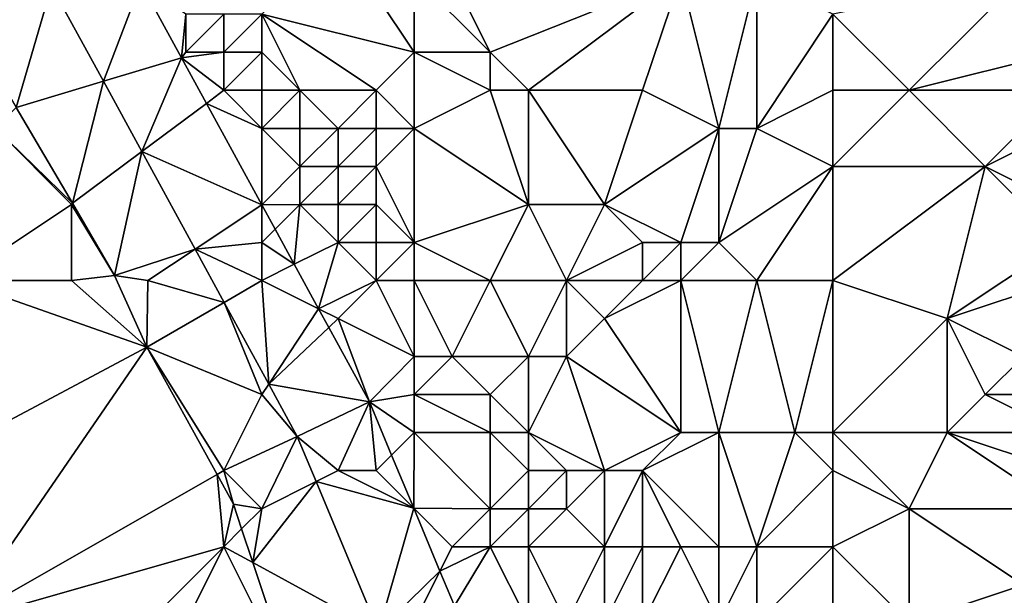
# Model space of a CAD drawing. Units: metres. Extents: x 73125 to 73750, y 343500 to 344000.
# Drawn here: x 73586 to 73612, y 343864 to 343879 of the extents above; entities that cross this region are included whole.
import ezdxf

# ---------------------------------------------------------------- set-up
doc = ezdxf.new("R2010")
doc.units = ezdxf.units.M
doc.layers.add('Terrain', color=15, linetype='Continuous')

msp = doc.modelspace()

# ---------------------------------------------------------------- linework, layer by layer
at = {"layer": 'Terrain'}
for points in [[(73596, 343880, 270.37), (73598, 343878, 270.51), (73596, 343882, 270.48), (73596, 343880, 270.37)], [(73598, 343878, 270.51), (73603, 343880, 270.6), (73596, 343882, 270.48), (73598, 343878, 270.51)], [(73596, 343878, 270.05), (73594, 343881, 270.07), (73592, 343879, 269.08), (73596, 343878, 270.05)], [(73596, 343878, 270.05), (73596, 343880, 270.37), (73594, 343881, 270.07), (73596, 343878, 270.05)], [(73596, 343878, 270.05), (73598, 343878, 270.51), (73596, 343880, 270.37), (73596, 343878, 270.05)], [(73599, 343877, 270.36), (73603, 343880, 270.6), (73598, 343878, 270.51), (73599, 343877, 270.36)], [(73602, 343877, 270.44), (73603, 343880, 270.6), (73599, 343877, 270.36), (73602, 343877, 270.44)], [(73604, 343876, 270.6), (73603, 343880, 270.6), (73602, 343877, 270.44), (73604, 343876, 270.6)], [(73604, 343876, 270.6), (73605, 343880, 270.79), (73603, 343880, 270.6), (73604, 343876, 270.6)], [(73605, 343876, 270.81), (73605, 343880, 270.79), (73604, 343876, 270.6), (73605, 343876, 270.81)], [(73605, 343876, 270.81), (73607, 343879, 270.86), (73605, 343880, 270.79), (73605, 343876, 270.81)], [(73607, 343879, 270.86), (73609, 343877, 271.32), (73612, 343880, 271.3), (73607, 343879, 270.86)], [(73609, 343877, 271.32), (73613, 343878, 271.61), (73612, 343880, 271.3), (73609, 343877, 271.32)], [(73586.47, 343879.74, 269.826), (73584, 343879.207, 270.499), (73585.55, 343876.55, 270.519), (73586.47, 343879.74, 269.826)], [(73587.836, 343877.236, 269.828), (73586.47, 343879.74, 269.826), (73585.55, 343876.55, 270.519), (73587.836, 343877.236, 269.828)], [(73587.836, 343877.236, 269.828), (73588.818, 343879.818, 269.825), (73586.47, 343879.74, 269.826), (73587.836, 343877.236, 269.828)], [(73587.836, 343877.236, 269.828), (73589.89, 343877.853, 269.826), (73588.818, 343879.818, 269.825), (73587.836, 343877.236, 269.828)], [(73590, 343879, 268.99), (73588.818, 343879.818, 269.825), (73589.89, 343877.853, 269.826), (73590, 343879, 268.99)], [(73590, 343878, 269.02), (73590, 343879, 268.99), (73589.89, 343877.853, 269.826), (73590, 343878, 269.02)], [(73591, 343878, 268.93), (73591, 343879, 269.02), (73590, 343878, 269.02), (73591, 343878, 268.93)], [(73590, 343878, 269.02), (73591, 343879, 269.02), (73590, 343879, 268.99), (73590, 343878, 269.02)], [(73592, 343878, 268.94), (73592, 343879, 269.08), (73591, 343878, 268.93), (73592, 343878, 268.94)], [(73591, 343878, 268.93), (73592, 343879, 269.08), (73591, 343879, 269.02), (73591, 343878, 268.93)], [(73595, 343877, 269.52), (73592, 343879, 269.08), (73593, 343877, 269.03), (73595, 343877, 269.52)], [(73595, 343877, 269.52), (73596, 343878, 270.05), (73592, 343879, 269.08), (73595, 343877, 269.52)], [(73593, 343877, 269.03), (73592, 343879, 269.08), (73592, 343878, 268.94), (73593, 343877, 269.03)], [(73605, 343876, 270.81), (73607, 343877, 271.11), (73607, 343879, 270.86), (73605, 343876, 270.81)], [(73607, 343877, 271.11), (73609, 343877, 271.32), (73607, 343879, 270.86), (73607, 343877, 271.11)], [(73588.844, 343875.389, 269.829), (73589.89, 343877.853, 269.826), (73587.836, 343877.236, 269.828), (73588.844, 343875.389, 269.829)], [(73588.844, 343875.389, 269.829), (73590.542, 343876.657, 269.827), (73589.89, 343877.853, 269.826), (73588.844, 343875.389, 269.829)], [(73591, 343877, 268.97), (73591, 343878, 268.93), (73589.89, 343877.853, 269.826), (73591, 343877, 268.97)], [(73591, 343878, 268.93), (73590, 343878, 269.02), (73589.89, 343877.853, 269.826), (73591, 343878, 268.93)], [(73591, 343877, 268.97), (73589.89, 343877.853, 269.826), (73590.542, 343876.657, 269.827), (73591, 343877, 268.97)], [(73592, 343877, 268.91), (73592, 343878, 268.94), (73591, 343877, 268.97), (73592, 343877, 268.91)], [(73591, 343877, 268.97), (73592, 343878, 268.94), (73591, 343878, 268.93), (73591, 343877, 268.97)], [(73593, 343877, 269.03), (73592, 343878, 268.94), (73592, 343877, 268.91), (73593, 343877, 269.03)], [(73596, 343876, 269.61), (73596, 343878, 270.05), (73595, 343877, 269.52), (73596, 343876, 269.61)], [(73596, 343876, 269.61), (73598, 343877, 270.36), (73596, 343878, 270.05), (73596, 343876, 269.61)], [(73596, 343878, 270.05), (73598, 343877, 270.36), (73598, 343878, 270.51), (73596, 343878, 270.05)], [(73599, 343877, 270.36), (73598, 343878, 270.51), (73598, 343877, 270.36), (73599, 343877, 270.36)], [(73613, 343877, 271.74), (73613, 343878, 271.61), (73609, 343877, 271.32), (73613, 343877, 271.74)], [(73587.836, 343877.236, 269.828), (73585.55, 343876.55, 270.519), (73587.022, 343874.029, 270.538), (73587.836, 343877.236, 269.828)], [(73588.844, 343875.389, 269.829), (73587.836, 343877.236, 269.828), (73587.022, 343874.029, 270.538), (73588.844, 343875.389, 269.829)], [(73592, 343876, 268.87), (73591, 343877, 268.97), (73590.542, 343876.657, 269.827), (73592, 343876, 268.87)], [(73592, 343876, 268.87), (73592, 343877, 268.91), (73591, 343877, 268.97), (73592, 343876, 268.87)], [(73593, 343876, 268.83), (73593, 343877, 269.03), (73592, 343876, 268.87), (73593, 343876, 268.83)], [(73592, 343876, 268.87), (73593, 343877, 269.03), (73592, 343877, 268.91), (73592, 343876, 268.87)], [(73594, 343876, 268.98), (73593, 343877, 269.03), (73593, 343876, 268.83), (73594, 343876, 268.98)], [(73594, 343876, 268.98), (73595, 343877, 269.52), (73593, 343877, 269.03), (73594, 343876, 268.98)], [(73595, 343876, 269.26), (73595, 343877, 269.52), (73594, 343876, 268.98), (73595, 343876, 269.26)], [(73596, 343876, 269.61), (73595, 343877, 269.52), (73595, 343876, 269.26), (73596, 343876, 269.61)], [(73596, 343876, 269.61), (73599, 343874, 270.07), (73598, 343877, 270.36), (73596, 343876, 269.61)], [(73599, 343874, 270.07), (73599, 343877, 270.36), (73598, 343877, 270.36), (73599, 343874, 270.07)], [(73601, 343874, 270.26), (73602, 343877, 270.44), (73599, 343877, 270.36), (73601, 343874, 270.26)], [(73601, 343874, 270.26), (73599, 343877, 270.36), (73599, 343874, 270.07), (73601, 343874, 270.26)], [(73601, 343874, 270.26), (73604, 343876, 270.6), (73602, 343877, 270.44), (73601, 343874, 270.26)], [(73607, 343875, 271.46), (73607, 343877, 271.11), (73605, 343876, 270.81), (73607, 343875, 271.46)], [(73607, 343875, 271.46), (73611, 343875, 272.07), (73609, 343877, 271.32), (73607, 343875, 271.46)], [(73607, 343875, 271.46), (73609, 343877, 271.32), (73607, 343877, 271.11), (73607, 343875, 271.46)], [(73611, 343875, 272.07), (73613, 343877, 271.74), (73609, 343877, 271.32), (73611, 343875, 272.07)], [(73611, 343875, 272.07), (73613, 343876, 271.95), (73613, 343877, 271.74), (73611, 343875, 272.07)], [(73585, 343876, 270.31), (73587.022, 343874.029, 270.538), (73585.55, 343876.55, 270.519), (73585, 343876, 270.31)], [(73588.844, 343875.389, 269.829), (73592, 343873.985, 269.828), (73590.542, 343876.657, 269.827), (73588.844, 343875.389, 269.829)], [(73592, 343876, 268.87), (73590.542, 343876.657, 269.827), (73592, 343873.985, 269.828), (73592, 343876, 268.87)], [(73587, 343874, 270.33), (73585, 343876, 270.31), (73584, 343872, 270.34), (73587, 343874, 270.33)], [(73587, 343874, 270.33), (73587.022, 343874.029, 270.538), (73585, 343876, 270.31), (73587, 343874, 270.33)], [(73593, 343875, 268.73), (73592, 343876, 268.87), (73592, 343873.985, 269.828), (73593, 343875, 268.73)], [(73593, 343875, 268.73), (73593, 343876, 268.83), (73592, 343876, 268.87), (73593, 343875, 268.73)], [(73594, 343875, 268.82), (73594, 343876, 268.98), (73593, 343875, 268.73), (73594, 343875, 268.82)], [(73593, 343875, 268.73), (73594, 343876, 268.98), (73593, 343876, 268.83), (73593, 343875, 268.73)], [(73595, 343875, 269.09), (73595, 343876, 269.26), (73594, 343875, 268.82), (73595, 343875, 269.09)], [(73594, 343875, 268.82), (73595, 343876, 269.26), (73594, 343876, 268.98), (73594, 343875, 268.82)], [(73596, 343873, 269.18), (73596, 343876, 269.61), (73595, 343875, 269.09), (73596, 343873, 269.18)], [(73595, 343875, 269.09), (73596, 343876, 269.61), (73595, 343876, 269.26), (73595, 343875, 269.09)], [(73596, 343873, 269.18), (73599, 343874, 270.07), (73596, 343876, 269.61), (73596, 343873, 269.18)], [(73603, 343873, 270.78), (73604, 343876, 270.6), (73601, 343874, 270.26), (73603, 343873, 270.78)], [(73604, 343873, 271.16), (73604, 343876, 270.6), (73603, 343873, 270.78), (73604, 343873, 271.16)], [(73604, 343873, 271.16), (73607, 343875, 271.46), (73605, 343876, 270.81), (73604, 343873, 271.16)], [(73604, 343873, 271.16), (73605, 343876, 270.81), (73604, 343876, 270.6), (73604, 343873, 271.16)], [(73613, 343874, 272.39), (73613, 343876, 271.95), (73611, 343875, 272.07), (73613, 343874, 272.39)], [(73588.844, 343875.389, 269.829), (73587.022, 343874.029, 270.538), (73588.13, 343872.13, 270.552), (73588.844, 343875.389, 269.829)], [(73590.244, 343872.823, 269.83), (73588.844, 343875.389, 269.829), (73588.13, 343872.13, 270.552), (73590.244, 343872.823, 269.83)], [(73590.244, 343872.823, 269.83), (73592, 343873.985, 269.828), (73588.844, 343875.389, 269.829), (73590.244, 343872.823, 269.83)], [(73593, 343874, 268.91), (73593, 343875, 268.73), (73592, 343873.985, 269.828), (73593, 343874, 268.91)], [(73594, 343874, 268.87), (73594, 343875, 268.82), (73593, 343874, 268.91), (73594, 343874, 268.87)], [(73593, 343874, 268.91), (73594, 343875, 268.82), (73593, 343875, 268.73), (73593, 343874, 268.91)], [(73595, 343874, 269.03), (73595, 343875, 269.09), (73594, 343874, 268.87), (73595, 343874, 269.03)], [(73594, 343874, 268.87), (73595, 343875, 269.09), (73594, 343875, 268.82), (73594, 343874, 268.87)], [(73596, 343873, 269.18), (73595, 343875, 269.09), (73595, 343874, 269.03), (73596, 343873, 269.18)], [(73605, 343872, 271.53), (73607, 343875, 271.46), (73604, 343873, 271.16), (73605, 343872, 271.53)], [(73607, 343872, 271.88), (73607, 343875, 271.46), (73605, 343872, 271.53), (73607, 343872, 271.88)], [(73607, 343872, 271.88), (73610, 343871, 272.63), (73611, 343875, 272.07), (73607, 343872, 271.88)], [(73607, 343872, 271.88), (73611, 343875, 272.07), (73607, 343875, 271.46), (73607, 343872, 271.88)], [(73613, 343873, 272.66), (73611, 343875, 272.07), (73610, 343871, 272.63), (73613, 343873, 272.66)], [(73613, 343873, 272.66), (73613, 343874, 272.39), (73611, 343875, 272.07), (73613, 343873, 272.66)], [(73587, 343872, 270.31), (73587, 343874, 270.33), (73584, 343872, 270.34), (73587, 343872, 270.31)], [(73587, 343874, 270.33), (73588.13, 343872.13, 270.552), (73587.022, 343874.029, 270.538), (73587, 343874, 270.33)], [(73587, 343872, 270.31), (73588.13, 343872.13, 270.552), (73587, 343874, 270.33), (73587, 343872, 270.31)], [(73592, 343873, 269.45), (73592, 343873.985, 269.828), (73590.244, 343872.823, 269.83), (73592, 343873, 269.45)], [(73593, 343874, 268.91), (73592, 343873.985, 269.828), (73592.348, 343873.348, 269.828), (73593, 343874, 268.91)], [(73592, 343873, 269.45), (73592.348, 343873.348, 269.828), (73592, 343873.985, 269.828), (73592, 343873, 269.45)], [(73593, 343874, 268.91), (73592.348, 343873.348, 269.828), (73592.851, 343872.426, 269.829), (73593, 343874, 268.91)], [(73594, 343873, 269.06), (73593, 343874, 268.91), (73592.851, 343872.426, 269.829), (73594, 343873, 269.06)], [(73594, 343873, 269.06), (73594, 343874, 268.87), (73593, 343874, 268.91), (73594, 343873, 269.06)], [(73595, 343873, 269.08), (73595, 343874, 269.03), (73594, 343873, 269.06), (73595, 343873, 269.08)], [(73594, 343873, 269.06), (73595, 343874, 269.03), (73594, 343874, 268.87), (73594, 343873, 269.06)], [(73596, 343873, 269.18), (73595, 343874, 269.03), (73595, 343873, 269.08), (73596, 343873, 269.18)], [(73596, 343873, 269.18), (73598, 343872, 269.54), (73599, 343874, 270.07), (73596, 343873, 269.18)], [(73600, 343872, 270.16), (73599, 343874, 270.07), (73598, 343872, 269.54), (73600, 343872, 270.16)], [(73600, 343872, 270.16), (73601, 343874, 270.26), (73599, 343874, 270.07), (73600, 343872, 270.16)], [(73600, 343872, 270.16), (73602, 343873, 270.44), (73601, 343874, 270.26), (73600, 343872, 270.16)], [(73603, 343873, 270.78), (73601, 343874, 270.26), (73602, 343873, 270.44), (73603, 343873, 270.78)], [(73592, 343873, 269.45), (73592.851, 343872.426, 269.829), (73592.348, 343873.348, 269.828), (73592, 343873, 269.45)], [(73592, 343872, 269.63), (73592, 343873, 269.45), (73590.244, 343872.823, 269.83), (73592, 343872, 269.63)], [(73592, 343872, 269.63), (73592.851, 343872.426, 269.829), (73592, 343873, 269.45), (73592, 343872, 269.63)], [(73594, 343873, 269.06), (73592.851, 343872.426, 269.829), (73593.49, 343871.255, 269.829), (73594, 343873, 269.06)], [(73595, 343872, 269.12), (73594, 343873, 269.06), (73593.49, 343871.255, 269.829), (73595, 343872, 269.12)], [(73595, 343872, 269.12), (73595, 343873, 269.08), (73594, 343873, 269.06), (73595, 343872, 269.12)], [(73596, 343872, 269.18), (73596, 343873, 269.18), (73595, 343872, 269.12), (73596, 343872, 269.18)], [(73595, 343872, 269.12), (73596, 343873, 269.18), (73595, 343873, 269.08), (73595, 343872, 269.12)], [(73596, 343872, 269.18), (73598, 343872, 269.54), (73596, 343873, 269.18), (73596, 343872, 269.18)], [(73602, 343872, 270.49), (73602, 343873, 270.44), (73600, 343872, 270.16), (73602, 343872, 270.49)], [(73603, 343872, 270.83), (73603, 343873, 270.78), (73602, 343872, 270.49), (73603, 343872, 270.83)], [(73602, 343872, 270.49), (73603, 343873, 270.78), (73602, 343873, 270.44), (73602, 343872, 270.49)], [(73605, 343872, 271.53), (73604, 343873, 271.16), (73603, 343872, 270.83), (73605, 343872, 271.53)], [(73603, 343872, 270.83), (73604, 343873, 271.16), (73603, 343873, 270.78), (73603, 343872, 270.83)], [(73613, 343872, 273), (73613, 343873, 272.66), (73610, 343871, 272.63), (73613, 343872, 273)], [(73589, 343872, 270.09), (73590.244, 343872.823, 269.83), (73588.13, 343872.13, 270.552), (73589, 343872, 270.09)], [(73589, 343872, 270.09), (73591.007, 343871.425, 269.831), (73590.244, 343872.823, 269.83), (73589, 343872, 270.09)], [(73592, 343872, 269.63), (73590.244, 343872.823, 269.83), (73591.007, 343871.425, 269.831), (73592, 343872, 269.63)], [(73592, 343872, 269.63), (73593.49, 343871.255, 269.829), (73592.851, 343872.426, 269.829), (73592, 343872, 269.63)], [(73587, 343872, 270.31), (73588.98, 343870.25, 270.582), (73588.13, 343872.13, 270.552), (73587, 343872, 270.31)], [(73589, 343872, 270.09), (73588.13, 343872.13, 270.552), (73588.98, 343870.25, 270.582), (73589, 343872, 270.09)], [(73584, 343872, 270.34), (73581, 343866, 270.65), (73588.98, 343870.25, 270.582), (73584, 343872, 270.34)], [(73587, 343872, 270.31), (73584, 343872, 270.34), (73588.98, 343870.25, 270.582), (73587, 343872, 270.31)], [(73589, 343872, 270.09), (73588.98, 343870.25, 270.582), (73591.007, 343871.425, 269.831), (73589, 343872, 270.09)], [(73592, 343872, 269.63), (73591.007, 343871.425, 269.831), (73592.181, 343869.273, 269.832), (73592, 343872, 269.63)], [(73592, 343872, 269.63), (73592.181, 343869.273, 269.832), (73593.49, 343871.255, 269.829), (73592, 343872, 269.63)], [(73595, 343872, 269.12), (73593.49, 343871.255, 269.829), (73594, 343871, 269.22), (73595, 343872, 269.12)], [(73595, 343872, 269.12), (73594, 343871, 269.22), (73596, 343870, 268.95), (73595, 343872, 269.12)], [(73596, 343872, 269.18), (73595, 343872, 269.12), (73596, 343870, 268.95), (73596, 343872, 269.18)], [(73596, 343872, 269.18), (73597, 343870, 268.91), (73598, 343872, 269.54), (73596, 343872, 269.18)], [(73596, 343872, 269.18), (73596, 343870, 268.95), (73597, 343870, 268.91), (73596, 343872, 269.18)], [(73598, 343872, 269.54), (73597, 343870, 268.91), (73599, 343870, 269.39), (73598, 343872, 269.54)], [(73600, 343872, 270.16), (73598, 343872, 269.54), (73599, 343870, 269.39), (73600, 343872, 270.16)], [(73600, 343872, 270.16), (73599, 343870, 269.39), (73600, 343870, 269.9), (73600, 343872, 270.16)], [(73602, 343872, 270.49), (73600, 343872, 270.16), (73601, 343871, 270.33), (73602, 343872, 270.49)], [(73600, 343872, 270.16), (73600, 343870, 269.9), (73601, 343871, 270.33), (73600, 343872, 270.16)], [(73603, 343872, 270.83), (73602, 343872, 270.49), (73601, 343871, 270.33), (73603, 343872, 270.83)], [(73603, 343872, 270.83), (73601, 343871, 270.33), (73603, 343868, 270.85), (73603, 343872, 270.83)], [(73605, 343872, 271.53), (73603, 343872, 270.83), (73604, 343868, 271.25), (73605, 343872, 271.53)], [(73603, 343872, 270.83), (73603, 343868, 270.85), (73604, 343868, 271.25), (73603, 343872, 270.83)], [(73605, 343872, 271.53), (73604, 343868, 271.25), (73606, 343868, 271.92), (73605, 343872, 271.53)], [(73607, 343872, 271.88), (73605, 343872, 271.53), (73606, 343868, 271.92), (73607, 343872, 271.88)], [(73607, 343872, 271.88), (73606, 343868, 271.92), (73607, 343868, 272.22), (73607, 343872, 271.88)], [(73607, 343872, 271.88), (73607, 343868, 272.22), (73610, 343871, 272.63), (73607, 343872, 271.88)], [(73613, 343872, 273), (73610, 343871, 272.63), (73612, 343870, 273.38), (73613, 343872, 273)], [(73592, 343869, 269.85), (73591.007, 343871.425, 269.831), (73588.98, 343870.25, 270.582), (73592, 343869, 269.85)], [(73592, 343869, 269.85), (73592.181, 343869.273, 269.832), (73591.007, 343871.425, 269.831), (73592, 343869, 269.85)], [(73592.181, 343869.273, 269.832), (73593.76, 343870.76, 269.83), (73593.49, 343871.255, 269.829), (73592.181, 343869.273, 269.832)], [(73594, 343871, 269.22), (73593.49, 343871.255, 269.829), (73593.76, 343870.76, 269.83), (73594, 343871, 269.22)], [(73594, 343871, 269.22), (73593.76, 343870.76, 269.83), (73594.825, 343868.808, 269.831), (73594, 343871, 269.22)], [(73596, 343870, 268.95), (73594, 343871, 269.22), (73594.825, 343868.808, 269.831), (73596, 343870, 268.95)], [(73603, 343868, 270.85), (73601, 343871, 270.33), (73600, 343870, 269.9), (73603, 343868, 270.85)], [(73607, 343868, 272.22), (73610, 343868, 272.93), (73610, 343871, 272.63), (73607, 343868, 272.22)], [(73610, 343868, 272.93), (73611, 343869, 273.2), (73610, 343871, 272.63), (73610, 343868, 272.93)], [(73611, 343869, 273.2), (73612, 343870, 273.38), (73610, 343871, 272.63), (73611, 343869, 273.2)], [(73592.181, 343869.273, 269.832), (73594.825, 343868.808, 269.831), (73593.76, 343870.76, 269.83), (73592.181, 343869.273, 269.832)], [(73588.98, 343870.25, 270.582), (73581, 343866, 270.65), (73584, 343863, 270.7), (73588.98, 343870.25, 270.582)], [(73590.822, 343866.898, 270.772), (73588.98, 343870.25, 270.582), (73584, 343863, 270.7), (73590.822, 343866.898, 270.772)], [(73591, 343867, 270.51), (73588.98, 343870.25, 270.582), (73590.822, 343866.898, 270.772), (73591, 343867, 270.51)], [(73591, 343867, 270.51), (73592, 343869, 269.85), (73588.98, 343870.25, 270.582), (73591, 343867, 270.51)], [(73596, 343869, 269.02), (73596, 343870, 268.95), (73594.825, 343868.808, 269.831), (73596, 343869, 269.02)], [(73596, 343869, 269.02), (73598, 343869, 268.87), (73597, 343870, 268.91), (73596, 343869, 269.02)], [(73596, 343869, 269.02), (73597, 343870, 268.91), (73596, 343870, 268.95), (73596, 343869, 269.02)], [(73598, 343869, 268.87), (73599, 343870, 269.39), (73597, 343870, 268.91), (73598, 343869, 268.87)], [(73599, 343868, 268.96), (73599, 343870, 269.39), (73598, 343869, 268.87), (73599, 343868, 268.96)], [(73601, 343867, 269.64), (73600, 343870, 269.9), (73599, 343868, 268.96), (73601, 343867, 269.64)], [(73599, 343868, 268.96), (73600, 343870, 269.9), (73599, 343870, 269.39), (73599, 343868, 268.96)], [(73601, 343867, 269.64), (73603, 343868, 270.85), (73600, 343870, 269.9), (73601, 343867, 269.64)], [(73613, 343869, 273.77), (73612, 343870, 273.38), (73611, 343869, 273.2), (73613, 343869, 273.77)], [(73592, 343869, 269.85), (73592.93, 343867.9, 269.832), (73592.181, 343869.273, 269.832), (73592, 343869, 269.85)], [(73592.181, 343869.273, 269.832), (73592.93, 343867.9, 269.832), (73594.825, 343868.808, 269.831), (73592.181, 343869.273, 269.832)], [(73591, 343867, 270.51), (73592.93, 343867.9, 269.832), (73592, 343869, 269.85), (73591, 343867, 270.51)], [(73596, 343868, 269.17), (73596, 343869, 269.02), (73594.825, 343868.808, 269.831), (73596, 343868, 269.17)], [(73596, 343868, 269.17), (73598, 343868, 268.87), (73596, 343869, 269.02), (73596, 343868, 269.17)], [(73596, 343869, 269.02), (73598, 343868, 268.87), (73598, 343869, 268.87), (73596, 343869, 269.02)], [(73599, 343868, 268.96), (73598, 343869, 268.87), (73598, 343868, 268.87), (73599, 343868, 268.96)], [(73613, 343868, 273.85), (73611, 343869, 273.2), (73610, 343868, 272.93), (73613, 343868, 273.85)], [(73613, 343868, 273.85), (73613, 343869, 273.77), (73611, 343869, 273.2), (73613, 343868, 273.85)], [(73594, 343867, 269.67), (73594.825, 343868.808, 269.831), (73592.93, 343867.9, 269.832), (73594, 343867, 269.67)], [(73595, 343867, 269.52), (73594.825, 343868.808, 269.831), (73594, 343867, 269.67), (73595, 343867, 269.52)], [(73595, 343867, 269.52), (73595.407, 343867.407, 269.848), (73594.825, 343868.808, 269.831), (73595, 343867, 269.52)], [(73596, 343868, 269.17), (73594.825, 343868.808, 269.831), (73595.407, 343867.407, 269.848), (73596, 343868, 269.17)], [(73596, 343868, 269.17), (73595.407, 343867.407, 269.848), (73595.988, 343866.012, 269.865), (73596, 343868, 269.17)], [(73596, 343868, 269.17), (73595.988, 343866.012, 269.865), (73598, 343866, 268.86), (73596, 343868, 269.17)], [(73596, 343868, 269.17), (73598, 343866, 268.86), (73598, 343868, 268.87), (73596, 343868, 269.17)], [(73598, 343866, 268.86), (73599, 343867, 268.87), (73598, 343868, 268.87), (73598, 343866, 268.86)], [(73599, 343867, 268.87), (73599, 343868, 268.96), (73598, 343868, 268.87), (73599, 343867, 268.87)], [(73601, 343867, 269.64), (73599, 343868, 268.96), (73600, 343867, 269.18), (73601, 343867, 269.64)], [(73600, 343867, 269.18), (73599, 343868, 268.96), (73599, 343867, 268.87), (73600, 343867, 269.18)], [(73602, 343867, 270.17), (73603, 343868, 270.85), (73601, 343867, 269.64), (73602, 343867, 270.17)], [(73604, 343865, 271.25), (73604, 343868, 271.25), (73602, 343867, 270.17), (73604, 343865, 271.25)], [(73602, 343867, 270.17), (73604, 343868, 271.25), (73603, 343868, 270.85), (73602, 343867, 270.17)], [(73605, 343865, 271.61), (73606, 343868, 271.92), (73604, 343868, 271.25), (73605, 343865, 271.61)], [(73605, 343865, 271.61), (73604, 343868, 271.25), (73604, 343865, 271.25), (73605, 343865, 271.61)], [(73605, 343865, 271.61), (73607, 343867, 272.14), (73606, 343868, 271.92), (73605, 343865, 271.61)], [(73607, 343867, 272.14), (73607, 343868, 272.22), (73606, 343868, 271.92), (73607, 343867, 272.14)], [(73607, 343867, 272.14), (73609, 343866, 272.51), (73607, 343868, 272.22), (73607, 343867, 272.14)], [(73607, 343868, 272.22), (73609, 343866, 272.51), (73610, 343868, 272.93), (73607, 343868, 272.22)], [(73613, 343866, 273.65), (73610, 343868, 272.93), (73609, 343866, 272.51), (73613, 343866, 273.65)], [(73613, 343866, 273.65), (73613, 343867, 273.81), (73610, 343868, 272.93), (73613, 343866, 273.65)], [(73613, 343867, 273.81), (73613, 343868, 273.85), (73610, 343868, 272.93), (73613, 343867, 273.81)], [(73592, 343866, 270.42), (73592.93, 343867.9, 269.832), (73591, 343867, 270.51), (73592, 343866, 270.42)], [(73592, 343866, 270.42), (73593.424, 343866.712, 269.848), (73592.93, 343867.9, 269.832), (73592, 343866, 270.42)], [(73594, 343867, 269.67), (73592.93, 343867.9, 269.832), (73593.424, 343866.712, 269.848), (73594, 343867, 269.67)], [(73595, 343867, 269.52), (73595.988, 343866.012, 269.865), (73595.407, 343867.407, 269.848), (73595, 343867, 269.52)], [(73591, 343867, 270.51), (73590.822, 343866.898, 270.772), (73591.25, 343866.12, 270.816), (73591, 343867, 270.51)], [(73592, 343866, 270.42), (73591, 343867, 270.51), (73591.25, 343866.12, 270.816), (73592, 343866, 270.42)], [(73594, 343867, 269.67), (73593.424, 343866.712, 269.848), (73595.988, 343866.012, 269.865), (73594, 343867, 269.67)], [(73595, 343867, 269.52), (73594, 343867, 269.67), (73595.988, 343866.012, 269.865), (73595, 343867, 269.52)], [(73599, 343866, 268.86), (73599, 343867, 268.87), (73598, 343866, 268.86), (73599, 343866, 268.86)], [(73600, 343866, 269.14), (73600, 343867, 269.18), (73599, 343866, 268.86), (73600, 343866, 269.14)], [(73599, 343866, 268.86), (73600, 343867, 269.18), (73599, 343867, 268.87), (73599, 343866, 268.86)], [(73601, 343865, 269.4), (73601, 343867, 269.64), (73600, 343866, 269.14), (73601, 343865, 269.4)], [(73600, 343866, 269.14), (73601, 343867, 269.64), (73600, 343867, 269.18), (73600, 343866, 269.14)], [(73602, 343865, 269.86), (73602, 343867, 270.17), (73601, 343865, 269.4), (73602, 343865, 269.86)], [(73601, 343865, 269.4), (73602, 343867, 270.17), (73601, 343867, 269.64), (73601, 343865, 269.4)], [(73604, 343865, 271.25), (73602, 343867, 270.17), (73603, 343865, 270.59), (73604, 343865, 271.25)], [(73603, 343865, 270.59), (73602, 343867, 270.17), (73602, 343865, 269.86), (73603, 343865, 270.59)], [(73607, 343865, 271.97), (73607, 343867, 272.14), (73605, 343865, 271.61), (73607, 343865, 271.97)], [(73607, 343865, 271.97), (73609, 343866, 272.51), (73607, 343867, 272.14), (73607, 343865, 271.97)], [(73591, 343865, 270.6), (73590.822, 343866.898, 270.772), (73584, 343863, 270.7), (73591, 343865, 270.6)], [(73591, 343865, 270.6), (73591.25, 343866.12, 270.816), (73590.822, 343866.898, 270.772), (73591, 343865, 270.6)], [(73592, 343866, 270.42), (73591.764, 343864.582, 270.977), (73593.424, 343866.712, 269.848), (73592, 343866, 270.42)], [(73593.424, 343866.712, 269.848), (73591.764, 343864.582, 270.977), (73595.06, 343862.78, 269.898), (73593.424, 343866.712, 269.848)], [(73593.424, 343866.712, 269.848), (73595.06, 343862.78, 269.898), (73595.988, 343866.012, 269.865), (73593.424, 343866.712, 269.848)], [(73591, 343865, 270.6), (73591.468, 343865.468, 270.884), (73591.25, 343866.12, 270.816), (73591, 343865, 270.6)], [(73592, 343866, 270.42), (73591.25, 343866.12, 270.816), (73591.468, 343865.468, 270.884), (73592, 343866, 270.42)], [(73592, 343866, 270.42), (73591.468, 343865.468, 270.884), (73591.764, 343864.582, 270.977), (73592, 343866, 270.42)], [(73595.06, 343862.78, 269.898), (73596.677, 343864.355, 269.886), (73595.988, 343866.012, 269.865), (73595.06, 343862.78, 269.898)], [(73595.988, 343866.012, 269.865), (73596.677, 343864.355, 269.886), (73597, 343865, 269.3), (73595.988, 343866.012, 269.865)], [(73595.988, 343866.012, 269.865), (73597, 343865, 269.3), (73598, 343866, 268.86), (73595.988, 343866.012, 269.865)], [(73598, 343865, 268.97), (73598, 343866, 268.86), (73597, 343865, 269.3), (73598, 343865, 268.97)], [(73599, 343865, 268.99), (73599, 343866, 268.86), (73598, 343865, 268.97), (73599, 343865, 268.99)], [(73598, 343865, 268.97), (73599, 343866, 268.86), (73598, 343866, 268.86), (73598, 343865, 268.97)], [(73601, 343865, 269.4), (73600, 343866, 269.14), (73599, 343865, 268.99), (73601, 343865, 269.4)], [(73599, 343865, 268.99), (73600, 343866, 269.14), (73599, 343866, 268.86), (73599, 343865, 268.99)], [(73607, 343865, 271.97), (73609, 343863, 272.5), (73609, 343866, 272.51), (73607, 343865, 271.97)], [(73609, 343863, 272.5), (73612, 343864, 273.3), (73609, 343866, 272.51), (73609, 343863, 272.5)], [(73612, 343864, 273.3), (73613, 343866, 273.65), (73609, 343866, 272.51), (73612, 343864, 273.3)], [(73591, 343865, 270.6), (73591.764, 343864.582, 270.977), (73591.468, 343865.468, 270.884), (73591, 343865, 270.6)], [(73586, 343860, 270.82), (73591, 343865, 270.6), (73584, 343863, 270.7), (73586, 343860, 270.82)], [(73588, 343859, 270.79), (73591, 343865, 270.6), (73586, 343860, 270.82), (73588, 343859, 270.79)], [(73588, 343859, 270.79), (73592.886, 343861.228, 271.327), (73591, 343865, 270.6), (73588, 343859, 270.79)], [(73592.886, 343861.228, 271.327), (73591.764, 343864.582, 270.977), (73591, 343865, 270.6), (73592.886, 343861.228, 271.327)], [(73598, 343865, 268.97), (73597, 343865, 269.3), (73596.677, 343864.355, 269.886), (73598, 343865, 268.97)], [(73598, 343865, 268.97), (73596.677, 343864.355, 269.886), (73597.056, 343863.444, 269.897), (73598, 343865, 268.97)], [(73599, 343863, 269.03), (73598, 343865, 268.97), (73597.056, 343863.444, 269.897), (73599, 343863, 269.03)], [(73599, 343863, 269.03), (73599, 343865, 268.99), (73598, 343865, 268.97), (73599, 343863, 269.03)], [(73600, 343863, 269.04), (73601, 343865, 269.4), (73599, 343865, 268.99), (73600, 343863, 269.04)], [(73600, 343863, 269.04), (73599, 343865, 268.99), (73599, 343863, 269.03), (73600, 343863, 269.04)], [(73601, 343863, 269.15), (73601, 343865, 269.4), (73600, 343863, 269.04), (73601, 343863, 269.15)], [(73602, 343863, 269.65), (73602, 343865, 269.86), (73601, 343863, 269.15), (73602, 343863, 269.65)], [(73601, 343863, 269.15), (73602, 343865, 269.86), (73601, 343865, 269.4), (73601, 343863, 269.15)], [(73604, 343863, 271.24), (73603, 343865, 270.59), (73602, 343863, 269.65), (73604, 343863, 271.24)], [(73602, 343863, 269.65), (73603, 343865, 270.59), (73602, 343865, 269.86), (73602, 343863, 269.65)], [(73604, 343863, 271.24), (73604, 343865, 271.25), (73603, 343865, 270.59), (73604, 343863, 271.24)], [(73605, 343863, 271.67), (73605, 343865, 271.61), (73604, 343863, 271.24), (73605, 343863, 271.67)], [(73604, 343863, 271.24), (73605, 343865, 271.61), (73604, 343865, 271.25), (73604, 343863, 271.24)], [(73607, 343863, 272.2), (73607, 343865, 271.97), (73605, 343863, 271.67), (73607, 343863, 272.2)], [(73605, 343863, 271.67), (73607, 343865, 271.97), (73605, 343865, 271.61), (73605, 343863, 271.67)], [(73607, 343863, 272.2), (73609, 343863, 272.5), (73607, 343865, 271.97), (73607, 343863, 272.2)], [(73592.886, 343861.228, 271.327), (73595.06, 343862.78, 269.898), (73591.764, 343864.582, 270.977), (73592.886, 343861.228, 271.327)], [(73596, 343863, 269.55), (73596.677, 343864.355, 269.886), (73595.06, 343862.78, 269.898), (73596, 343863, 269.55)], [(73596, 343863, 269.55), (73597.056, 343863.444, 269.897), (73596.677, 343864.355, 269.886), (73596, 343863, 269.55)], [(73613, 343862, 273.53), (73612, 343864, 273.3), (73609, 343863, 272.5), (73613, 343862, 273.53)]]:
    msp.add_3dface(points, dxfattribs=at)

doc.saveas('drawing.dxf')
